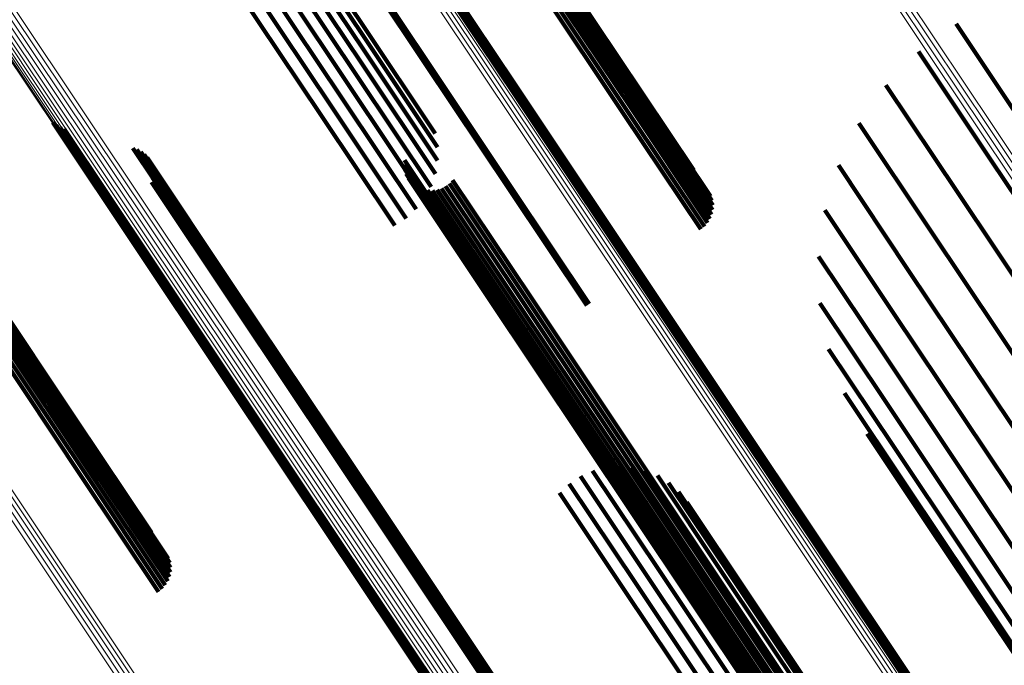
# Model space of a CAD drawing. Units: metres. Extents: x 0.655 to 1.333, y 1.454 to 2.42.
# Drawn here: x 0.699 to 0.719, y 2.362 to 2.375 of the extents above; entities that cross this region are included whole.
import ezdxf

# ---------------------------------------------------------------- set-up
doc = ezdxf.new("R2010")
doc.units = ezdxf.units.M
doc.linetypes.add('AUSGEZOGEN', pattern=[0])
doc.linetypes.add('VERDECKT2_S2', pattern=[0.036, 0.02, -0.016])
doc.layers.add('Standard', color=7, linetype='AUSGEZOGEN', lineweight=13)

msp = doc.modelspace()

# ---------------------------------------------------------------- linework, layer by layer
at = {"layer": 'Standard', "color": 253, "linetype": 'VERDECKT2_S2', "lineweight": 140, "transparency": 33554687}
for p, q in [((0.704102, 2.377394), (0.705827, 2.374812)), ((0.704144, 2.377131), (0.705869, 2.374549)), ((0.704142, 2.376863), (0.705866, 2.374283)), ((0.709257, 2.376736), (0.710972, 2.37417)), ((0.704095, 2.376599), (0.705818, 2.374019)), ((0.704004, 2.376344), (0.705727, 2.373766)), ((0.705551, 2.376333), (0.707086, 2.374036)), ((0.705602, 2.376362), (0.707136, 2.374066)), ((0.707155, 2.376218), (0.708895, 2.373613)), ((0.707178, 2.376134), (0.708916, 2.373533)), ((0.709586, 2.376229), (0.711298, 2.373666)), ((0.709615, 2.376141), (0.711327, 2.373579)), ((0.703871, 2.376108), (0.705594, 2.37353)), ((0.707184, 2.375959), (0.708916, 2.373367)), ((0.707188, 2.376046), (0.708923, 2.373451)), ((0.709625, 2.375956), (0.711337, 2.373395)), ((0.709628, 2.37605), (0.71134, 2.373487)), ((0.703702, 2.375895), (0.705424, 2.373317)), ((0.70957, 2.375778), (0.711282, 2.373217)), ((0.709605, 2.375865), (0.711317, 2.373304)), ((0.70327, 2.375565), (0.704992, 2.372987)), ((0.7035, 2.375712), (0.705222, 2.373135)), ((0.709383, 2.375568), (0.711095, 2.373007)), ((0.709458, 2.375627), (0.711169, 2.373066)), ((0.70952, 2.375698), (0.711232, 2.373137)), ((0.705827, 2.374812), (0.707301, 2.372606)), ((0.717798, 2.374817), (0.719262, 2.372625)), ((0.705869, 2.374549), (0.707347, 2.372337)), ((0.705866, 2.374283), (0.707348, 2.372065)), ((0.710972, 2.37417), (0.712508, 2.37187)), ((0.717039, 2.374258), (0.718502, 2.372068)), ((0.705818, 2.374019), (0.707304, 2.371796)), ((0.707086, 2.374036), (0.708797, 2.371475)), ((0.707136, 2.374066), (0.708847, 2.371505)), ((0.705727, 2.373766), (0.707215, 2.371538)), ((0.708895, 2.373613), (0.711821, 2.369235)), ((0.711298, 2.373666), (0.712846, 2.37135)), ((0.711327, 2.373579), (0.712876, 2.37126)), ((0.71638, 2.373585), (0.717835, 2.371407)), ((0.705594, 2.37353), (0.707085, 2.371298)), ((0.708916, 2.373533), (0.711841, 2.369156)), ((0.708916, 2.373367), (0.71184, 2.368991)), ((0.708923, 2.373451), (0.711847, 2.369074)), ((0.711337, 2.373395), (0.712889, 2.371072)), ((0.71134, 2.373487), (0.712891, 2.371167)), ((0.705424, 2.373317), (0.706917, 2.371084)), ((0.711282, 2.373217), (0.712836, 2.370891)), ((0.711317, 2.373304), (0.71287, 2.370979)), ((0.704992, 2.372987), (0.706486, 2.370753)), ((0.705222, 2.373135), (0.706715, 2.3709)), ((0.711095, 2.373007), (0.71265, 2.370679)), ((0.711169, 2.373066), (0.712724, 2.370738)), ((0.711232, 2.373137), (0.712787, 2.370809)), ((0.699592, 2.372834), (0.701387, 2.370148)), ((0.699661, 2.372777), (0.701453, 2.370096)), ((0.715836, 2.372815), (0.717278, 2.370657)), ((0.699739, 2.372733), (0.701528, 2.370056)), ((0.699823, 2.372702), (0.701609, 2.37003)), ((0.701209, 2.372316), (0.702952, 2.369708)), ((0.70129, 2.372286), (0.703031, 2.369682)), ((0.701366, 2.372243), (0.703104, 2.369644)), ((0.701435, 2.372189), (0.703168, 2.369594)), ((0.701493, 2.372125), (0.703224, 2.369535)), ((0.701576, 2.371972), (0.7033, 2.369392)), ((0.706676, 2.37198), (0.708289, 2.369565)), ((0.70668, 2.372074), (0.708296, 2.369655)), ((0.715423, 2.371968), (0.716846, 2.369838)), ((0.718502, 2.372068), (0.72139, 2.367746)), ((0.701598, 2.371888), (0.703319, 2.369313)), ((0.701607, 2.371801), (0.703324, 2.369231)), ((0.706688, 2.371886), (0.708298, 2.369476)), ((0.706717, 2.371796), (0.708323, 2.369391)), ((0.701582, 2.371629), (0.703294, 2.369066)), ((0.701601, 2.371714), (0.703316, 2.369148)), ((0.70676, 2.371712), (0.708363, 2.369313)), ((0.706818, 2.371637), (0.708417, 2.369243)), ((0.706888, 2.371573), (0.708484, 2.369185)), ((0.707585, 2.371602), (0.709167, 2.369235)), ((0.70765, 2.371672), (0.709232, 2.369303)), ((0.706968, 2.371522), (0.70856, 2.369139)), ((0.707055, 2.371486), (0.708644, 2.369107)), ((0.707147, 2.371465), (0.708734, 2.36909)), ((0.707242, 2.371461), (0.708826, 2.369089)), ((0.707336, 2.371473), (0.708919, 2.369104)), ((0.707426, 2.371501), (0.709008, 2.369134)), ((0.70751, 2.371545), (0.709092, 2.369178)), ((0.708797, 2.371475), (0.710352, 2.369147)), ((0.708847, 2.371505), (0.710403, 2.369177)), ((0.717835, 2.371407), (0.720722, 2.367086)), ((0.71515, 2.371066), (0.71655, 2.368971)), ((0.717278, 2.370657), (0.720164, 2.366339)), ((0.701387, 2.370148), (0.704319, 2.365759)), ((0.701453, 2.370096), (0.704385, 2.365708)), ((0.701528, 2.370056), (0.704459, 2.365669)), ((0.701609, 2.37003), (0.70454, 2.365642)), ((0.715025, 2.370133), (0.716398, 2.368078)), ((0.716846, 2.369838), (0.719729, 2.365523)), ((0.702952, 2.369708), (0.705877, 2.365329)), ((0.703031, 2.369682), (0.705956, 2.365304)), ((0.703104, 2.369644), (0.706029, 2.365266)), ((0.703168, 2.369594), (0.706093, 2.365217)), ((0.708296, 2.369655), (0.711205, 2.365302)), ((0.698333, 2.369433), (0.700047, 2.366867)), ((0.703224, 2.369535), (0.706148, 2.365159)), ((0.7033, 2.369392), (0.706223, 2.365017)), ((0.708289, 2.369565), (0.711197, 2.365212)), ((0.708298, 2.369476), (0.711206, 2.365124)), ((0.708323, 2.369391), (0.711231, 2.36504)), ((0.703319, 2.369313), (0.706242, 2.364939)), ((0.703324, 2.369231), (0.706247, 2.364857)), ((0.708363, 2.369313), (0.71127, 2.364962)), ((0.708417, 2.369243), (0.711324, 2.364893)), ((0.709167, 2.369235), (0.712071, 2.364889)), ((0.709232, 2.369303), (0.712136, 2.364957)), ((0.711821, 2.369235), (0.714938, 2.364569)), ((0.715051, 2.369191), (0.716392, 2.367183)), ((0.703294, 2.369066), (0.706216, 2.364694)), ((0.703316, 2.369148), (0.706238, 2.364775)), ((0.708484, 2.369185), (0.711389, 2.364836)), ((0.70856, 2.369139), (0.711465, 2.36479)), ((0.708644, 2.369107), (0.711549, 2.364759)), ((0.708734, 2.36909), (0.711639, 2.364743)), ((0.708826, 2.369089), (0.711731, 2.364743)), ((0.708919, 2.369104), (0.711823, 2.364758)), ((0.709008, 2.369134), (0.711912, 2.364788)), ((0.709092, 2.369178), (0.711996, 2.364832)), ((0.71184, 2.368991), (0.714956, 2.364327)), ((0.711841, 2.369156), (0.714958, 2.364491)), ((0.711847, 2.369074), (0.714964, 2.36441)), ((0.69866, 2.368929), (0.700372, 2.366366)), ((0.698689, 2.368841), (0.700401, 2.366278)), ((0.71655, 2.368971), (0.71943, 2.364661)), ((0.698699, 2.368656), (0.700411, 2.366094)), ((0.698702, 2.368749), (0.700414, 2.366187)), ((0.698594, 2.368397), (0.700306, 2.365836)), ((0.698644, 2.368477), (0.700356, 2.365916)), ((0.698679, 2.368564), (0.700391, 2.366003)), ((0.698457, 2.368267), (0.700168, 2.365706)), ((0.698531, 2.368326), (0.700243, 2.365765)), ((0.715227, 2.368265), (0.716534, 2.366308)), ((0.716398, 2.368078), (0.719274, 2.363774)), ((0.715548, 2.367379), (0.71682, 2.365476)), ((0.716392, 2.367183), (0.719264, 2.362885)), ((0.700047, 2.366867), (0.701583, 2.364568)), ((0.716007, 2.366556), (0.717243, 2.364707)), ((0.700372, 2.366366), (0.70192, 2.36405)), ((0.700401, 2.366278), (0.70195, 2.36396)), ((0.716534, 2.366308), (0.719401, 2.362017)), ((0.700411, 2.366094), (0.701963, 2.363771)), ((0.700414, 2.366187), (0.701965, 2.363866)), ((0.700306, 2.365836), (0.701861, 2.363509)), ((0.700356, 2.365916), (0.70191, 2.36359)), ((0.700391, 2.366003), (0.701944, 2.363678)), ((0.710732, 2.365882), (0.71206, 2.363895)), ((0.711, 2.365906), (0.712323, 2.363927)), ((0.711268, 2.365887), (0.712585, 2.363916)), ((0.71153, 2.365823), (0.712839, 2.363864)), ((0.700168, 2.365706), (0.701724, 2.363378)), ((0.700243, 2.365765), (0.701798, 2.363438)), ((0.704319, 2.365759), (0.707445, 2.361081)), ((0.704385, 2.365708), (0.70751, 2.361031)), ((0.704459, 2.365669), (0.707584, 2.360993)), ((0.70454, 2.365642), (0.707664, 2.360967)), ((0.710226, 2.365704), (0.71156, 2.363709)), ((0.710472, 2.365814), (0.711803, 2.363822)), ((0.711777, 2.365717), (0.713077, 2.363771)), ((0.710002, 2.365555), (0.711335, 2.36356)), ((0.712004, 2.365572), (0.713294, 2.363641)), ((0.71682, 2.365476), (0.719683, 2.361192)), ((0.705877, 2.365329), (0.708995, 2.360663)), ((0.705956, 2.365304), (0.709073, 2.360638)), ((0.706029, 2.365266), (0.709145, 2.360601)), ((0.709806, 2.365372), (0.711137, 2.363379)), ((0.711205, 2.365302), (0.714304, 2.360663)), ((0.712204, 2.365392), (0.713484, 2.363476)), ((0.706093, 2.365217), (0.709209, 2.360553)), ((0.706148, 2.365159), (0.709264, 2.360495)), ((0.711197, 2.365212), (0.714297, 2.360574)), ((0.711206, 2.365124), (0.714305, 2.360487)), ((0.711231, 2.36504), (0.714329, 2.360403)), ((0.712371, 2.365181), (0.713641, 2.363281)), ((0.706223, 2.365017), (0.709338, 2.360355)), ((0.706242, 2.364939), (0.709356, 2.360277)), ((0.706247, 2.364857), (0.709361, 2.360196)), ((0.71127, 2.364962), (0.714368, 2.360326)), ((0.711324, 2.364893), (0.714421, 2.360258)), ((0.711389, 2.364836), (0.714486, 2.360201)), ((0.711996, 2.364832), (0.71509, 2.360201)), ((0.712071, 2.364889), (0.715166, 2.360258)), ((0.712136, 2.364957), (0.715231, 2.360325)), ((0.706216, 2.364694), (0.70933, 2.360034)), ((0.706238, 2.364775), (0.709352, 2.360115)), ((0.711465, 2.36479), (0.714562, 2.360157)), ((0.711549, 2.364759), (0.714645, 2.360126)), ((0.711639, 2.364743), (0.714734, 2.360111)), ((0.711731, 2.364743), (0.714826, 2.360111)), ((0.711823, 2.364758), (0.714918, 2.360126)), ((0.711912, 2.364788), (0.715007, 2.360156)), ((0.717243, 2.364707), (0.7201, 2.360431)), ((0.714938, 2.364569), (0.718247, 2.359617)), ((0.714958, 2.364491), (0.718266, 2.359539)), ((0.714956, 2.364327), (0.718264, 2.359377)), ((0.714964, 2.36441), (0.718272, 2.359459)), ((0.71206, 2.363895), (0.71493, 2.3596)), ((0.712323, 2.363927), (0.715192, 2.359633)), ((0.712585, 2.363916), (0.715453, 2.359624)), ((0.712839, 2.363864), (0.715706, 2.359573)), ((0.71156, 2.363709), (0.71443, 2.359413)), ((0.711803, 2.363822), (0.714674, 2.359526)), ((0.713077, 2.363771), (0.715943, 2.359482)), ((0.713294, 2.363641), (0.716159, 2.359353)), ((0.711335, 2.36356), (0.714206, 2.359264)), ((0.713484, 2.363476), (0.716347, 2.35919)), ((0.711137, 2.363379), (0.714007, 2.359084)), ((0.713641, 2.363281), (0.716503, 2.358998))]:
    msp.add_line(p, q, dxfattribs=at)
at = {"layer": 'Standard', "color": 7, "linetype": 'AUSGEZOGEN', "lineweight": 13, "transparency": 33554687}
for points in [[(0.693767, 2.409509), (0.694075, 2.409049), (0.695018, 2.407637), (0.695737, 2.40656), (0.696627, 2.405229), (0.69769, 2.403639), (0.698929, 2.401784), (0.700347, 2.399662), (0.701947, 2.397267), (0.703731, 2.394597), (0.705701, 2.391648), (0.70786, 2.388418), (0.710207, 2.384905), (0.712745, 2.381107), (0.715474, 2.377022), (0.718395, 2.372651), (0.721507, 2.367993)], [(0.693841, 2.409566), (0.694149, 2.409106), (0.695092, 2.407694), (0.695812, 2.406617), (0.696701, 2.405286), (0.697764, 2.403695), (0.699003, 2.401841), (0.700421, 2.399718), (0.702021, 2.397324), (0.703805, 2.394654), (0.705776, 2.391705), (0.707934, 2.388475), (0.710281, 2.384962), (0.712819, 2.381163), (0.715548, 2.377079), (0.718469, 2.372707), (0.721582, 2.368049)], [(0.693924, 2.409609), (0.694231, 2.409149), (0.695175, 2.407737), (0.695894, 2.406661), (0.696784, 2.405329), (0.697846, 2.403739), (0.699085, 2.401885), (0.700504, 2.399762), (0.702104, 2.397367), (0.703888, 2.394697), (0.705858, 2.391749), (0.708016, 2.388519), (0.710364, 2.385006), (0.712902, 2.381207), (0.715631, 2.377123), (0.718552, 2.372752), (0.721664, 2.368093)], [(0.693704, 2.40944), (0.694012, 2.40898), (0.694955, 2.407568), (0.695674, 2.406492), (0.696564, 2.405161), (0.697626, 2.40357), (0.698865, 2.401716), (0.700284, 2.399593), (0.701883, 2.397199), (0.703668, 2.394529), (0.705638, 2.39158), (0.707796, 2.388351), (0.710143, 2.384837), (0.712681, 2.381039), (0.71541, 2.376955), (0.718331, 2.372584), (0.721443, 2.367926)], [(0.686516, 2.406491), (0.686825, 2.40603), (0.68777, 2.404614), (0.688492, 2.403534), (0.689384, 2.4022), (0.690449, 2.400605), (0.691692, 2.398745), (0.693114, 2.396617), (0.694718, 2.394216), (0.696507, 2.391538), (0.698483, 2.388582), (0.700647, 2.385343), (0.703001, 2.38182), (0.705546, 2.378011), (0.708282, 2.373916), (0.711211, 2.369532), (0.714332, 2.364862), (0.717645, 2.359904), (0.721149, 2.354659)], [(0.686603, 2.406504), (0.686911, 2.406043), (0.687857, 2.404628), (0.688578, 2.403548), (0.68947, 2.402213), (0.690536, 2.400619), (0.691778, 2.398759), (0.6932, 2.396631), (0.694805, 2.39423), (0.696593, 2.391553), (0.698569, 2.388596), (0.700733, 2.385358), (0.703087, 2.381835), (0.705631, 2.378027), (0.708368, 2.373931), (0.711296, 2.369548), (0.714417, 2.364878), (0.71773, 2.35992), (0.721233, 2.354676)], [(0.686691, 2.406504), (0.686999, 2.406043), (0.687945, 2.404627), (0.688666, 2.403548), (0.689558, 2.402213), (0.690623, 2.400619), (0.691865, 2.39876), (0.693287, 2.396632), (0.694891, 2.394231), (0.69668, 2.391554), (0.698656, 2.388597), (0.700819, 2.385359), (0.703173, 2.381837), (0.705717, 2.378029), (0.708453, 2.373934), (0.711382, 2.369551), (0.714502, 2.364881), (0.717815, 2.359924), (0.721318, 2.354681)], [(0.686433, 2.406464), (0.686741, 2.406002), (0.687687, 2.404587), (0.688409, 2.403507), (0.689301, 2.402172), (0.690366, 2.400577), (0.691609, 2.398718), (0.693031, 2.396589), (0.694635, 2.394188), (0.696424, 2.39151), (0.6984, 2.388554), (0.700564, 2.385315), (0.702918, 2.381792), (0.705463, 2.377983), (0.7082, 2.373887), (0.711129, 2.369504), (0.71425, 2.364833), (0.717563, 2.359874), (0.721067, 2.35463)], [(0.686777, 2.406489), (0.687085, 2.406028), (0.688031, 2.404613), (0.688752, 2.403534), (0.689644, 2.402199), (0.690709, 2.400605), (0.691951, 2.398746), (0.693373, 2.396618), (0.694977, 2.394218), (0.696766, 2.391541), (0.698741, 2.388585), (0.700904, 2.385347), (0.703257, 2.381825), (0.705802, 2.378017), (0.708538, 2.373923), (0.711466, 2.369541), (0.714586, 2.364871), (0.717898, 2.359914), (0.721401, 2.354672)], [(0.68686, 2.406461), (0.687168, 2.406), (0.688114, 2.404585), (0.688835, 2.403506), (0.689727, 2.402171), (0.690792, 2.400577), (0.692034, 2.398718), (0.693455, 2.396591), (0.695059, 2.394191), (0.696847, 2.391514), (0.698822, 2.388559), (0.700985, 2.385321), (0.703338, 2.3818), (0.705882, 2.377993), (0.708618, 2.373898), (0.711546, 2.369517), (0.714665, 2.364848), (0.717977, 2.359892), (0.721479, 2.35465)], [(0.686938, 2.40642), (0.687246, 2.405959), (0.688191, 2.404544), (0.688912, 2.403465), (0.689804, 2.402131), (0.690869, 2.400537), (0.69211, 2.398678), (0.693532, 2.396551), (0.695135, 2.394151), (0.696923, 2.391475), (0.698898, 2.38852), (0.701061, 2.385283), (0.703414, 2.381762), (0.705957, 2.377955), (0.708692, 2.373862), (0.711619, 2.369481), (0.714739, 2.364812), (0.71805, 2.359857), (0.721552, 2.354616)], [(0.687007, 2.406367), (0.687315, 2.405906), (0.688261, 2.404491), (0.688982, 2.403412), (0.689873, 2.402078), (0.690938, 2.400484), (0.692179, 2.398626), (0.693601, 2.396499), (0.695204, 2.3941), (0.696992, 2.391424), (0.698966, 2.388469), (0.701128, 2.385233), (0.703481, 2.381712), (0.706024, 2.377906), (0.708759, 2.373813), (0.711686, 2.369433), (0.714805, 2.364765), (0.718115, 2.359811), (0.721617, 2.35457)], [(0.687068, 2.406303), (0.687376, 2.405842), (0.688321, 2.404428), (0.689042, 2.403349), (0.689933, 2.402015), (0.690997, 2.400422), (0.692239, 2.398564), (0.69366, 2.396437), (0.695263, 2.394038), (0.69705, 2.391363), (0.699024, 2.388409), (0.701187, 2.385172), (0.703539, 2.381653), (0.706081, 2.377847), (0.708816, 2.373755), (0.711742, 2.369375), (0.71486, 2.364708), (0.71817, 2.359754), (0.721672, 2.354515)], [(0.679607, 2.403565), (0.679916, 2.403103), (0.680864, 2.401684), (0.681587, 2.400601), (0.682482, 2.399263), (0.68355, 2.397664), (0.684795, 2.3958), (0.686221, 2.393667), (0.68783, 2.391259), (0.689623, 2.388575), (0.691604, 2.385611), (0.693773, 2.382364), (0.696133, 2.378832), (0.698684, 2.375014), (0.701428, 2.370908), (0.704364, 2.366514), (0.707493, 2.361831), (0.710814, 2.356861), (0.714327, 2.351603), (0.71803, 2.346061), (0.721923, 2.340235)], [(0.679679, 2.403619), (0.679988, 2.403157), (0.680936, 2.401738), (0.681659, 2.400655), (0.682553, 2.399317), (0.683622, 2.397718), (0.684867, 2.395854), (0.686293, 2.39372), (0.687901, 2.391313), (0.689695, 2.388629), (0.691675, 2.385665), (0.693845, 2.382418), (0.696205, 2.378886), (0.698756, 2.375068), (0.7015, 2.370962), (0.704436, 2.366567), (0.707565, 2.361885), (0.710886, 2.356914), (0.714399, 2.351657), (0.718102, 2.346114), (0.721995, 2.340289)], [(0.679758, 2.403661), (0.680067, 2.403198), (0.681015, 2.401779), (0.681738, 2.400697), (0.682633, 2.399358), (0.683701, 2.39776), (0.684946, 2.395896), (0.686372, 2.393762), (0.687981, 2.391355), (0.689774, 2.388671), (0.691755, 2.385706), (0.693924, 2.38246), (0.696284, 2.378928), (0.698835, 2.37511), (0.701579, 2.371004), (0.704515, 2.366609), (0.707644, 2.361927), (0.710965, 2.356956), (0.714478, 2.351699), (0.718181, 2.346157), (0.722073, 2.340331)], [(0.679457, 2.403345), (0.679766, 2.402883), (0.680714, 2.401464), (0.681438, 2.400382), (0.682331, 2.399044), (0.6834, 2.397445), (0.684645, 2.395581), (0.68607, 2.393448), (0.687678, 2.391041), (0.689472, 2.388358), (0.691452, 2.385394), (0.693621, 2.382148), (0.69598, 2.378616), (0.698531, 2.374799), (0.701274, 2.370694), (0.70421, 2.3663), (0.707338, 2.361618), (0.710659, 2.356649), (0.714171, 2.351392), (0.717874, 2.345851), (0.721766, 2.340026)], [(0.679495, 2.403426), (0.679804, 2.402964), (0.680752, 2.401545), (0.681475, 2.400463), (0.682369, 2.399125), (0.683437, 2.397526), (0.684683, 2.395662), (0.686108, 2.393529), (0.687717, 2.391122), (0.68951, 2.388438), (0.69149, 2.385474), (0.69366, 2.382227), (0.696019, 2.378696), (0.69857, 2.374878), (0.701314, 2.370772), (0.70425, 2.366378), (0.707378, 2.361696), (0.710699, 2.356726), (0.714211, 2.351469), (0.717914, 2.345927), (0.721806, 2.340103)], [(0.679545, 2.4035), (0.679854, 2.403038), (0.680802, 2.401619), (0.681526, 2.400537), (0.68242, 2.399199), (0.683488, 2.3976), (0.684733, 2.395736), (0.686159, 2.393602), (0.687767, 2.391195), (0.689561, 2.388511), (0.691541, 2.385547), (0.693711, 2.3823), (0.696071, 2.378768), (0.698622, 2.37495), (0.701365, 2.370844), (0.704301, 2.36645), (0.70743, 2.361768), (0.710751, 2.356797), (0.714264, 2.35154), (0.717967, 2.345998), (0.721859, 2.340173)], [(0.679425, 2.403169), (0.679734, 2.402707), (0.680681, 2.401289), (0.681404, 2.400207), (0.682298, 2.398869), (0.683366, 2.397271), (0.684611, 2.395408), (0.686036, 2.393275), (0.687644, 2.390868), (0.689437, 2.388185), (0.691416, 2.385222), (0.693585, 2.381977), (0.695944, 2.378447), (0.698494, 2.37463), (0.701237, 2.370525), (0.704172, 2.366133), (0.707299, 2.361452), (0.710619, 2.356484), (0.71413, 2.351229), (0.717832, 2.345688), (0.721723, 2.339865)], [(0.679434, 2.403259), (0.679743, 2.402796), (0.680691, 2.401378), (0.681414, 2.400296), (0.682308, 2.398958), (0.683375, 2.397359), (0.684621, 2.395496), (0.686046, 2.393363), (0.687654, 2.390956), (0.689447, 2.388273), (0.691427, 2.385309), (0.693596, 2.382063), (0.695955, 2.378533), (0.698506, 2.374715), (0.701248, 2.370611), (0.704184, 2.366218), (0.707312, 2.361536), (0.710632, 2.356567), (0.714144, 2.351311), (0.717846, 2.34577), (0.721737, 2.339947)], [(0.67943, 2.40308), (0.679739, 2.402618), (0.680687, 2.4012), (0.68141, 2.400118), (0.682303, 2.39878), (0.683371, 2.397182), (0.684616, 2.395319), (0.686041, 2.393187), (0.687648, 2.390781), (0.689441, 2.388098), (0.69142, 2.385135), (0.693589, 2.38189), (0.695947, 2.378361), (0.698497, 2.374544), (0.701239, 2.370441), (0.704174, 2.366049), (0.707301, 2.361369), (0.71062, 2.356401), (0.714131, 2.351146), (0.717833, 2.345607), (0.721723, 2.339785)], [(0.679451, 2.402993), (0.679759, 2.402531), (0.680707, 2.401113), (0.68143, 2.400031), (0.682323, 2.398694), (0.683391, 2.397096), (0.684635, 2.395233), (0.68606, 2.393101), (0.687667, 2.390695), (0.68946, 2.388013), (0.691439, 2.385051), (0.693607, 2.381806), (0.695965, 2.378277), (0.698515, 2.374461), (0.701256, 2.370358), (0.70419, 2.365967), (0.707317, 2.361288), (0.710636, 2.356321), (0.714146, 2.351067), (0.717847, 2.345528), (0.721737, 2.339707)], [(0.679485, 2.40291), (0.679794, 2.402448), (0.680741, 2.40103), (0.681464, 2.399949), (0.682357, 2.398612), (0.683424, 2.397014), (0.684669, 2.395152), (0.686093, 2.39302), (0.6877, 2.390615), (0.689492, 2.387933), (0.691471, 2.384971), (0.693639, 2.381727), (0.695997, 2.378198), (0.698546, 2.374383), (0.701287, 2.370281), (0.704221, 2.36589), (0.707347, 2.361211), (0.710665, 2.356245), (0.714175, 2.350992), (0.717875, 2.345455), (0.721764, 2.339634)], [(0.679532, 2.402834), (0.679841, 2.402372), (0.680788, 2.400954), (0.681511, 2.399873), (0.682404, 2.398536), (0.683471, 2.396939), (0.684715, 2.395077), (0.68614, 2.392945), (0.687746, 2.39054), (0.689538, 2.387859), (0.691517, 2.384898), (0.693684, 2.381654), (0.696042, 2.378126), (0.69859, 2.374312), (0.701331, 2.37021), (0.704264, 2.36582), (0.70739, 2.361142), (0.710708, 2.356177), (0.714217, 2.350925), (0.717917, 2.345388), (0.721805, 2.339568)], [(0.679359, 2.394471), (0.679663, 2.394015), (0.680599, 2.392615), (0.682195, 2.390226), (0.683249, 2.388648), (0.684478, 2.386809), (0.685885, 2.384704), (0.687472, 2.382328), (0.689242, 2.37968), (0.691196, 2.376755), (0.693337, 2.373551), (0.695665, 2.370066), (0.698183, 2.366299), (0.70089, 2.362247), (0.703787, 2.357911), (0.706874, 2.353291), (0.710151, 2.348386), (0.713618, 2.343199), (0.717272, 2.33773), (0.721113, 2.331982)], [(0.679214, 2.394239), (0.679518, 2.393783), (0.680454, 2.392383), (0.682049, 2.389995), (0.683103, 2.388417), (0.684332, 2.386578), (0.685739, 2.384474), (0.687325, 2.382099), (0.689095, 2.379451), (0.691049, 2.376527), (0.693189, 2.373323), (0.695517, 2.369839), (0.698034, 2.366072), (0.70074, 2.362022), (0.703637, 2.357687), (0.706724, 2.353067), (0.71, 2.348163), (0.713466, 2.342977), (0.717119, 2.337509), (0.720959, 2.331762)], [(0.679275, 2.394308), (0.67958, 2.393852), (0.680515, 2.392452), (0.682111, 2.390063), (0.683165, 2.388486), (0.684394, 2.386647), (0.6858, 2.384542), (0.687387, 2.382167), (0.689156, 2.379519), (0.69111, 2.376595), (0.693251, 2.373391), (0.695579, 2.369907), (0.698096, 2.36614), (0.700803, 2.362089), (0.703699, 2.357754), (0.706786, 2.353134), (0.710063, 2.34823), (0.713528, 2.343044), (0.717182, 2.337576), (0.721022, 2.331828)], [(0.679324, 2.394386), (0.679628, 2.39393), (0.680564, 2.39253), (0.68216, 2.390141), (0.683214, 2.388564), (0.684443, 2.386724), (0.685849, 2.384619), (0.687436, 2.382244), (0.689206, 2.379596), (0.69116, 2.376672), (0.693301, 2.373468), (0.695629, 2.369983), (0.698146, 2.366216), (0.700853, 2.362165), (0.70375, 2.357829), (0.706837, 2.353209), (0.710114, 2.348305), (0.71358, 2.343118), (0.717233, 2.33765), (0.721074, 2.331902)], [(0.679142, 2.394181), (0.679446, 2.393725), (0.680382, 2.392325), (0.681977, 2.389937), (0.683031, 2.38836), (0.68426, 2.386521), (0.685667, 2.384416), (0.687253, 2.382042), (0.689023, 2.379393), (0.690977, 2.376469), (0.693117, 2.373266), (0.695445, 2.369782), (0.697962, 2.366015), (0.700668, 2.361965), (0.703565, 2.35763), (0.706651, 2.35301), (0.709928, 2.348107), (0.713393, 2.34292), (0.717047, 2.337452), (0.720887, 2.331706)]]:
    msp.add_lwpolyline(points, dxfattribs=at)

doc.saveas('drawing.dxf')
